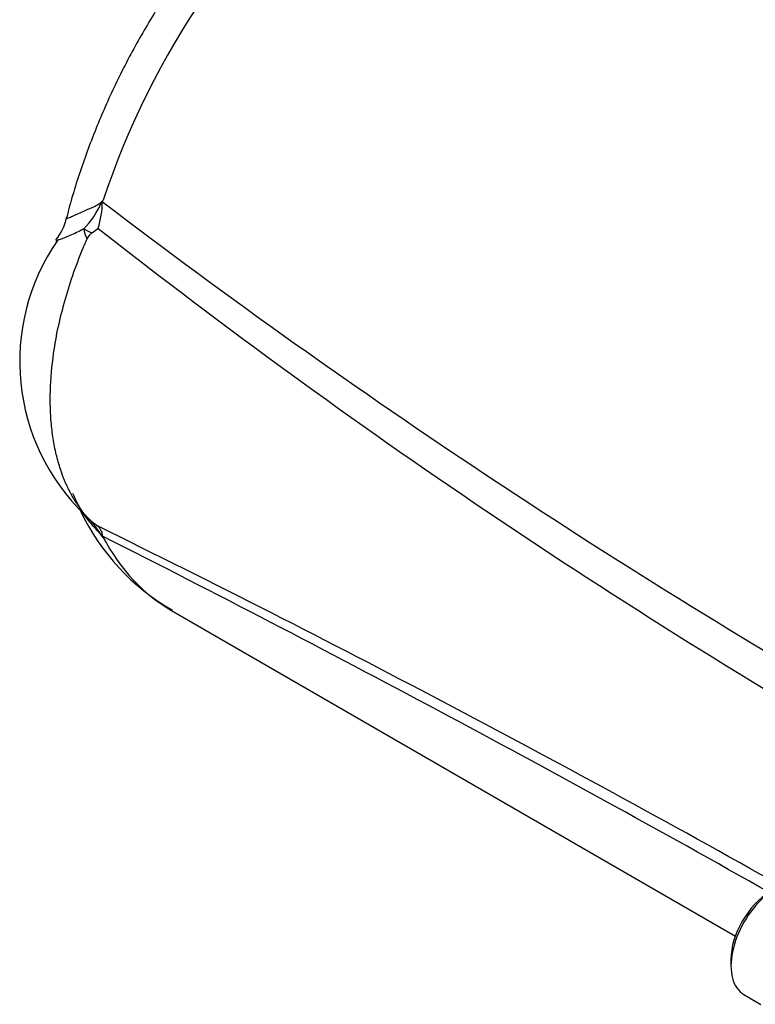
# Model space of a CAD drawing. Units: millimetres. Extents: x 0 to 594, y 0 to 420.
# Drawn here: x 334 to 341, y 372 to 382 of the extents above; entities that cross this region are included whole.
import ezdxf

# ---------------------------------------------------------------- set-up
doc = ezdxf.new("R2010")
doc.units = ezdxf.units.MM
doc.layers.add('Default', color=7, linetype='Continuous')
doc.layers.add('II1-05-STD', color=7, linetype='Continuous')

# ---------------------------------------------------------------- blocks, each defined once
blk = doc.blocks.new('SE9')
at = {"layer": 'II1-05-STD', "color": 7, "linetype": 'Continuous'}
for p, q in [((334.37, 379.812), (334.37, 379.813)), ((334.529, 376.729), (334.537, 376.717)), ((335.246, 375.959), (341.095, 372.582)), ((341.049, 372.34), (341.049, 372.275)), ((341.184, 371.977), (341.359, 371.876))]:
    blk.add_line(p, q, dxfattribs=at)
for centre, radius, start, end in [((333.656, 380.569), 0.943, 316.0748, 336.925), ((333.609, 380.203), 0.919, 342.118, 359.5169), ((334.074, 380.61), 0.609, 317.6044, 319.4179), ((331.408, 381.545), 3.4, 336.619, 336.954), ((380.072, 440.015), 75.183, 232.71672, 240.24497), ((333.631, 380.139), 0.536, 320.931, 348.1478), ((334.608, 379.951), 0.275, 187.4855, 209.9824), ((334.505, 379.754), 0.147, 125.6006, 156.8543), ((331.037, 384.625), 5.832, 305.4483, 306.2322), ((377.749, 435.17), 70.174, 231.93615, 240.07667), ((335.882, 378.54), 2.211, 145.4062, 226.0127), ((336.427, 378.004), 2.355, 205.4702, 240.1513), ((334.423, 377.005), 0.0963, 213.8696, 236.4508), ((334.576, 377.126), 0.289, 220.1411, 233.5119), ((334.641, 377.18), 0.372, 223.2243, 233.4758), ((333.42, 376.034), 1.306, 32.3075, 41.8122), ((336.971, 380.201), 4.187, 232.4645, 233.5725), ((271.957, 249.425), 141.923, 60.62471, 63.8596), ((329.724, 372.736), 6.245, 39.5928, 39.7761), ((258.515, 226.028), 168.787, 60.57035, 63.23361)]:
    blk.add_arc(centre, radius, start, end, dxfattribs=at)
for centre, major_axis, ratio, start_param, end_param in [((337.771, 380.332), (-2.525, -4.373), 0.57735, 3.141593, 5.059874), ((334.719, 379.756), (-0.458, 0.201), 0.031417, 0.590531, 0.871309), ((337.771, 380.332), (2.525, 4.373), 0.57735, 2.794108, 3.141593), ((341.509, 372.54), (0.325, 0.563), 0.57735, 0, 3.141593), ((341.452, 372.573), (-0.285, -0.494), 0.57735, 3.926991, 5.497787)]:
    blk.add_ellipse(centre, major_axis=major_axis, ratio=ratio, start_param=start_param, end_param=end_param, dxfattribs=at)
for points, knots in [([(340.286, 384.704), (340.232, 384.736), (340.096, 384.818), (339.822, 384.918), (339.49, 384.993), (339.141, 385.02), (338.78, 384.999), (338.408, 384.931), (338.029, 384.814), (337.644, 384.649), (337.261, 384.438), (336.882, 384.183), (336.514, 383.887), (336.16, 383.556), (335.822, 383.193), (335.505, 382.802), (335.211, 382.387), (334.942, 381.952), (334.701, 381.501), (334.49, 381.037), (334.313, 380.571), (334.205, 380.222), (334.163, 380.053), (334.157, 380.028)], [0, 0, 0, 0, 0.023499, 0.070075, 0.116669, 0.163817, 0.211952, 0.26133, 0.311971, 0.36366, 0.416043, 0.468758, 0.521496, 0.57412, 0.626592, 0.678923, 0.731148, 0.783318, 0.835485, 0.887698, 0.940005, 0.992467, 1, 1, 1, 1]), ([(334.154, 380.022), (334.154, 380.022), (334.155, 380.022), (334.158, 380.023), (334.16, 380.024), (334.168, 380.027), (334.172, 380.028), (334.188, 380.035), (334.203, 380.041), (334.229, 380.052), (334.238, 380.056), (334.258, 380.064), (334.269, 380.069), (334.304, 380.085), (334.329, 380.096), (334.384, 380.121), (334.414, 380.135), (334.454, 380.152), (334.462, 380.155), (334.477, 380.164), (334.485, 380.169), (334.508, 380.186), (334.522, 380.199), (334.537, 380.214)], [0.2044596, 0.2044596, 0.2044596, 0.2044596, 0.25, 0.25, 0.3125, 0.3125, 0.375, 0.375, 0.5, 0.5, 0.5625, 0.5625, 0.625, 0.625, 0.75, 0.75, 0.875, 0.875, 0.90625, 0.90625, 0.9375, 0.9375, 1, 1, 1, 1]), ([(334.335, 379.915), (334.309, 379.901), (334.283, 379.888), (334.235, 379.865), (334.212, 379.855), (334.149, 379.828), (334.115, 379.815), (334.084, 379.804), (334.078, 379.802), (334.068, 379.798), (334.064, 379.797), (334.053, 379.793), (334.048, 379.792), (334.043, 379.79), (334.044, 379.79), (334.049, 379.791), (334.053, 379.791), (334.057, 379.792)], [0, 0, 0, 0, 0.125, 0.125, 0.25, 0.25, 0.5, 0.5, 0.5625, 0.5625, 0.625, 0.625, 0.75, 0.75, 0.875, 0.875, 0.9593606, 0.9593606, 0.9593606, 0.9593606]), ([(334.37, 376.925), (334.363, 376.933), (334.348, 376.95), (334.327, 376.977), (334.306, 377.004), (334.286, 377.032), (334.266, 377.061), (334.247, 377.09), (334.229, 377.12), (334.212, 377.151), (334.195, 377.183), (334.178, 377.215), (334.162, 377.248), (334.147, 377.281), (334.133, 377.316), (334.119, 377.351), (334.106, 377.387), (334.081, 377.46), (334.048, 377.576), (334.016, 377.741), (333.995, 377.914), (333.983, 378.156), (333.997, 378.475), (334.053, 378.834), (334.132, 379.156), (334.218, 379.434), (334.296, 379.635), (334.348, 379.762), (334.363, 379.795), (334.37, 379.812)], [0, 0, 0, 0, 0.014959, 0.029919, 0.044879, 0.05984, 0.074799, 0.089757, 0.104714, 0.119669, 0.134624, 0.149578, 0.164532, 0.179487, 0.194442, 0.209398, 0.224353, 0.239309, 0.300285, 0.361262, 0.422238, 0.483214, 0.605034, 0.726855, 0.807948, 0.889042, 0.970202, 0.985104, 1, 1, 1, 1]), ([(334.537, 376.717), (334.522, 376.733), (334.508, 376.75), (334.485, 376.776), (334.477, 376.784), (334.462, 376.801), (334.454, 376.81), (334.414, 376.855), (334.384, 376.892), (334.329, 376.969), (334.304, 377.009), (334.269, 377.071), (334.258, 377.092), (334.239, 377.133), (334.23, 377.153), (334.221, 377.173)], [0, 0, 0, 0, 0.0625, 0.0625, 0.09375, 0.09375, 0.125, 0.125, 0.25, 0.25, 0.375, 0.375, 0.4375, 0.4375, 0.4963272, 0.4963272, 0.4963272, 0.4963272]), ([(334.484, 376.832), (334.491, 376.824), (334.497, 376.817), (334.505, 376.804), (334.507, 376.8), (334.512, 376.791), (334.514, 376.787), (334.52, 376.774), (334.523, 376.765), (334.525, 376.752), (334.526, 376.748), (334.526, 376.742), (334.526, 376.74), (334.527, 376.736), (334.527, 376.735), (334.527, 376.733), (334.528, 376.731), (334.529, 376.729)], [0, 0, 0, 0, 0.25, 0.25, 0.375, 0.375, 0.5, 0.5, 0.75, 0.75, 0.875, 0.875, 0.9375, 0.9375, 0.96875, 0.96875, 1, 1, 1, 1])]:
    blk.add_open_spline(points, degree=3, knots=knots, dxfattribs=at)

msp = doc.modelspace()

# ---------------------------------------------------------------- block references
at = {"layer": 'Default'}
msp.add_blockref('SE9', (0, 0), dxfattribs=at)

doc.saveas('drawing.dxf')
